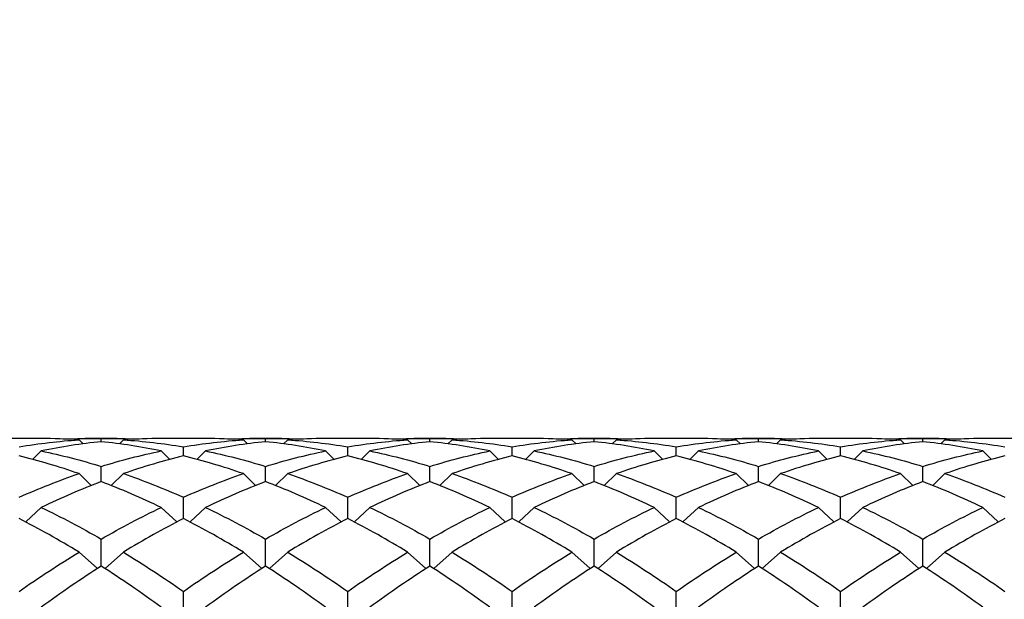
# Model space of a CAD drawing. Units: millimetres. Extents: x 16 to 578, y 16 to 404.
# Drawn here: x 404 to 414, y 227 to 233 of the extents above; entities that cross this region are included whole.
import ezdxf

# ---------------------------------------------------------------- set-up
doc = ezdxf.new("R2010")
doc.units = ezdxf.units.MM
doc.header["$LTSCALE"] = 2
doc.layers.add('Dimension (ISO)', color=7, linetype='Continuous', lineweight=18, true_color=0x00003f)
doc.layers.add('Visible (ISO)', color=7, linetype='Continuous', lineweight=25, true_color=0x00003f)
doc.styles.add('Samuel Heath (ISO)', font='tahoma.ttf')
doc.dimstyles.new('Samuel Heath (ISO)', dxfattribs={"dimscale": 2, "dimtxt": 3, "dimasz": 2.5, "dimexe": 1, "dimexo": 1.5, "dimgap": 0.762, "dimtad": 0, "dimtih": 1, "dimtoh": 1, "dimzin": 0, "dimdsep": 46, "dimtxsty": 'Samuel Heath (ISO)', "dimcen": 0.09, "dimdle": 10, "dimclrd": 256, "dimclre": 256, "dimclrt": 256, "dimazin": 0, "dimtfac": 1, "dimtmove": 0, "dimatfit": 3, "dimfxl": 1, "dimtolj": 1, "dimtzin": 0, "dimlwd": 15, "dimlwe": 15, "dimarcsym": 0})

# ---------------------------------------------------------------- blocks, each defined once
blk = doc.blocks.new('*D7')
at = {"layer": 'Defpoints', "color": 0, "transparency": 16777216}
for p in [(397.7628, 266.3678), (478.9014, 228.6778), (505.024, 228.6778)]:
    blk.add_point(p, dxfattribs=at)
at = {"layer": 'Dimension (ISO)', "color": 176, "lineweight": 15, "true_color": 0x000080, "transparency": 16777216}
for p, q in [((505.024, 266.3678), (505.024, 290.8033)), ((505.024, 290.8033), (510.024, 290.8033)), ((400.7628, 266.3678), (507.024, 266.3678)), ((505.024, 233.6778), (505.024, 261.3678)), ((481.9014, 228.6778), (507.024, 228.6778))]:
    blk.add_line(p, q, dxfattribs=at)
at = {"layer": 'Dimension (ISO)', "color": 176, "true_color": 0x000080, "transparency": 16777216}
for points in [[(504.1907, 261.3678), (505.8573, 261.3678), (505.024, 266.3678)], [(504.1907, 233.6778), (505.8573, 233.6778), (505.024, 228.6778)]]:
    blk.add_solid(points, dxfattribs=at)
at = {"layer": 'Dimension (ISO)', "color": 176, "lineweight": 18, "true_color": 0x000080, "transparency": 16777216, "char_height": 6, "attachment_point": 2, "style": 'Samuel Heath (ISO)'}
for s, insert in [('\\A1; 37.50', (522.9295, 298.5772)), ('\\A1;[1{\\H0.7000x;\\S1/2;}]', (522.9295, 289.2793))]:
    blk.add_mtext(s, dxfattribs=dict(at, insert=insert))

msp = doc.modelspace()

# ---------------------------------------------------------------- linework, layer by layer
at = {"layer": 'Visible (ISO)'}
for p, q in [((403.9014, 228.6778), (403.4575, 228.6778)), ((404.2878, 228.6651), (404.3288, 228.6241)), ((404.6742, 228.6778), (404.3514, 228.6778)), ((404.5128, 228.6461), (404.5128, 228.6756)), ((404.7378, 228.6651), (404.6968, 228.6241)), ((405.5681, 228.6778), (405.1242, 228.6778)), ((405.9545, 228.6651), (405.9955, 228.6241)), ((406.3408, 228.6778), (406.0181, 228.6778)), ((406.1795, 228.6461), (406.1795, 228.6756)), ((406.4045, 228.6651), (406.3634, 228.6241)), ((407.2348, 228.6778), (406.7908, 228.6778)), ((407.6211, 228.6651), (407.6622, 228.6241)), ((408.0075, 228.6778), (407.6848, 228.6778)), ((407.8461, 228.6461), (407.8461, 228.6756)), ((408.0711, 228.6651), (408.0301, 228.6241)), ((408.9014, 228.6778), (408.4575, 228.6778)), ((409.2878, 228.6651), (409.3288, 228.6241)), ((409.6742, 228.6778), (409.3514, 228.6778)), ((409.5128, 228.6461), (409.5128, 228.6756)), ((409.7378, 228.6651), (409.6968, 228.6241)), ((410.5681, 228.6778), (410.1242, 228.6778)), ((410.9545, 228.6651), (410.9955, 228.6241)), ((411.3408, 228.6778), (411.0181, 228.6778)), ((411.1795, 228.6461), (411.1795, 228.6756)), ((411.4045, 228.6651), (411.3634, 228.6241)), ((412.2348, 228.6778), (411.7908, 228.6778)), ((412.6211, 228.6651), (412.6622, 228.6241)), ((413.0075, 228.6778), (412.6848, 228.6778)), ((412.8461, 228.6461), (412.8461, 228.6756)), ((413.0711, 228.6651), (413.0301, 228.6241)), ((413.9014, 228.6778), (413.4575, 228.6778)), ((403.9045, 228.5517), (403.8175, 228.4658)), ((405.1211, 228.5517), (405.2081, 228.4658)), ((405.3461, 228.5011), (405.3461, 228.5939)), ((405.5711, 228.5517), (405.4842, 228.4658)), ((406.7878, 228.5517), (406.8747, 228.4658)), ((407.0128, 228.5011), (407.0128, 228.5939)), ((407.2378, 228.5517), (407.1509, 228.4658)), ((408.4545, 228.5517), (408.5414, 228.4658)), ((408.6795, 228.5011), (408.6795, 228.5939)), ((408.9045, 228.5517), (408.8175, 228.4658)), ((410.1211, 228.5517), (410.2081, 228.4658)), ((410.3461, 228.5011), (410.3461, 228.5939)), ((410.5711, 228.5517), (410.4842, 228.4658)), ((411.7878, 228.5517), (411.8747, 228.4658)), ((412.0128, 228.5011), (412.0128, 228.5939)), ((412.2378, 228.5517), (412.1509, 228.4658)), ((413.4545, 228.5517), (413.5414, 228.4658)), ((404.2878, 228.322), (404.4126, 228.2013)), ((404.5128, 228.2403), (404.5128, 228.3954)), ((404.7378, 228.322), (404.613, 228.2013)), ((405.9545, 228.322), (406.0793, 228.2013)), ((406.1795, 228.2403), (406.1795, 228.3954)), ((406.4045, 228.322), (406.2796, 228.2013)), ((407.6211, 228.322), (407.746, 228.2013)), ((407.8461, 228.2403), (407.8461, 228.3954)), ((408.0711, 228.322), (407.9463, 228.2013)), ((409.2878, 228.322), (409.4126, 228.2013)), ((409.5128, 228.2403), (409.5128, 228.3954)), ((409.7378, 228.322), (409.613, 228.2013)), ((410.9545, 228.322), (411.0793, 228.2013)), ((411.1795, 228.2403), (411.1795, 228.3954)), ((411.4045, 228.322), (411.2796, 228.2013)), ((412.6211, 228.322), (412.746, 228.2013)), ((412.8461, 228.2403), (412.8461, 228.3954)), ((413.0711, 228.322), (412.9463, 228.2013)), ((405.3461, 227.8665), (405.3461, 228.0822)), ((407.0128, 227.8665), (407.0128, 228.0822)), ((408.6795, 227.8665), (408.6795, 228.0822)), ((410.3461, 227.8665), (410.3461, 228.0822)), ((412.0128, 227.8665), (412.0128, 228.0822)), ((403.9045, 227.9784), (403.7472, 227.8313)), ((405.1211, 227.9784), (405.2784, 227.8313)), ((405.5711, 227.9784), (405.4138, 227.8313)), ((406.7878, 227.9784), (406.9451, 227.8313)), ((407.2378, 227.9784), (407.0805, 227.8313)), ((408.4545, 227.9784), (408.6118, 227.8313)), ((408.9045, 227.9784), (408.7472, 227.8313)), ((410.1211, 227.9784), (410.2784, 227.8313)), ((410.5711, 227.9784), (410.4138, 227.8313)), ((411.7878, 227.9784), (411.9451, 227.8313)), ((412.2378, 227.9784), (412.0805, 227.8313)), ((413.4545, 227.9784), (413.6118, 227.8313)), ((404.5128, 227.3838), (404.5128, 227.6577)), ((406.1795, 227.3838), (406.1795, 227.6577)), ((407.8461, 227.3838), (407.8461, 227.6577)), ((409.5128, 227.3838), (409.5128, 227.6577)), ((411.1795, 227.3838), (411.1795, 227.6577)), ((412.8461, 227.3838), (412.8461, 227.6577)), ((404.2878, 227.5246), (404.4737, 227.3586)), ((404.7378, 227.5246), (404.5519, 227.3586)), ((405.9545, 227.5246), (406.1404, 227.3586)), ((406.4045, 227.5246), (406.2185, 227.3586)), ((407.6211, 227.5246), (407.8071, 227.3586)), ((408.0711, 227.5246), (407.8852, 227.3586)), ((409.2878, 227.5246), (409.4737, 227.3586)), ((409.7378, 227.5246), (409.5519, 227.3586)), ((410.9545, 227.5246), (411.1404, 227.3586)), ((411.4045, 227.5246), (411.2185, 227.3586)), ((412.6211, 227.5246), (412.8071, 227.3586)), ((413.0711, 227.5246), (412.8852, 227.3586)), ((405.3461, 226.7975), (405.3461, 227.1266)), ((407.0128, 226.7975), (407.0128, 227.1266)), ((408.6795, 226.7975), (408.6795, 227.1266)), ((410.3461, 226.7975), (410.3461, 227.1266)), ((412.0128, 226.7975), (412.0128, 227.1266))]:
    msp.add_line(p, q, dxfattribs=at)
for points in [[(403.6795, 228.5939), (403.8822, 228.628), (404.085, 228.6518), (404.2878, 228.6651)], [(404.2878, 228.6651), (404.159, 228.6735), (404.0302, 228.6778), (403.9014, 228.6778)], [(404.5128, 228.6461), (404.31, 228.625), (404.1072, 228.5936), (403.9045, 228.5517)], [(404.1264, 228.6735), (404.2552, 228.6784), (404.384, 228.6791), (404.5128, 228.6756)], [(404.5128, 228.6756), (404.6416, 228.6791), (404.7704, 228.6784), (404.8992, 228.6735)], [(405.1211, 228.5517), (404.9184, 228.5936), (404.7156, 228.625), (404.5128, 228.6461)], [(405.1242, 228.6778), (404.9954, 228.6778), (404.8666, 228.6735), (404.7378, 228.6651)], [(404.7378, 228.6651), (404.9406, 228.6518), (405.1434, 228.628), (405.3461, 228.5939)], [(405.3461, 228.5939), (405.5489, 228.628), (405.7517, 228.6518), (405.9545, 228.6651)], [(405.9545, 228.6651), (405.8257, 228.6735), (405.6969, 228.6778), (405.5681, 228.6778)], [(406.1795, 228.6461), (405.9767, 228.625), (405.7739, 228.5936), (405.5711, 228.5517)], [(405.7931, 228.6735), (405.9219, 228.6784), (406.0507, 228.6791), (406.1795, 228.6756)], [(406.1795, 228.6756), (406.3083, 228.6791), (406.437, 228.6784), (406.5658, 228.6735)], [(406.7878, 228.5517), (406.585, 228.5936), (406.3822, 228.625), (406.1795, 228.6461)], [(406.7908, 228.6778), (406.662, 228.6778), (406.5333, 228.6735), (406.4045, 228.6651)], [(406.4045, 228.6651), (406.6072, 228.6518), (406.81, 228.628), (407.0128, 228.5939)], [(407.0128, 228.5939), (407.2156, 228.628), (407.4184, 228.6518), (407.6211, 228.6651)], [(407.6211, 228.6651), (407.4923, 228.6735), (407.3636, 228.6778), (407.2348, 228.6778)], [(407.8461, 228.6461), (407.6434, 228.625), (407.4406, 228.5936), (407.2378, 228.5517)], [(407.4598, 228.6735), (407.5886, 228.6784), (407.7173, 228.6791), (407.8461, 228.6756)], [(407.8461, 228.6756), (407.9749, 228.6791), (408.1037, 228.6784), (408.2325, 228.6735)], [(408.4545, 228.5517), (408.2517, 228.5936), (408.0489, 228.625), (407.8461, 228.6461)], [(408.4575, 228.6778), (408.3287, 228.6778), (408.1999, 228.6735), (408.0711, 228.6651)], [(408.0711, 228.6651), (408.2739, 228.6518), (408.4767, 228.628), (408.6795, 228.5939)], [(408.6795, 228.5939), (408.8822, 228.628), (409.085, 228.6518), (409.2878, 228.6651)], [(409.2878, 228.6651), (409.159, 228.6735), (409.0302, 228.6778), (408.9014, 228.6778)], [(409.5128, 228.6461), (409.31, 228.625), (409.1072, 228.5936), (408.9045, 228.5517)], [(409.1264, 228.6735), (409.2552, 228.6784), (409.384, 228.6791), (409.5128, 228.6756)], [(409.5128, 228.6756), (409.6416, 228.6791), (409.7704, 228.6784), (409.8992, 228.6735)], [(410.1211, 228.5517), (409.9184, 228.5936), (409.7156, 228.625), (409.5128, 228.6461)], [(410.1242, 228.6778), (409.9954, 228.6778), (409.8666, 228.6735), (409.7378, 228.6651)], [(409.7378, 228.6651), (409.9406, 228.6518), (410.1434, 228.628), (410.3461, 228.5939)], [(410.3461, 228.5939), (410.5489, 228.628), (410.7517, 228.6518), (410.9545, 228.6651)], [(410.9545, 228.6651), (410.8257, 228.6735), (410.6969, 228.6778), (410.5681, 228.6778)], [(411.1795, 228.6461), (410.9767, 228.625), (410.7739, 228.5936), (410.5711, 228.5517)], [(410.7931, 228.6735), (410.9219, 228.6784), (411.0507, 228.6791), (411.1795, 228.6756)], [(411.1795, 228.6756), (411.3083, 228.6791), (411.437, 228.6784), (411.5658, 228.6735)], [(411.7878, 228.5517), (411.585, 228.5936), (411.3822, 228.625), (411.1795, 228.6461)], [(411.7908, 228.6778), (411.662, 228.6778), (411.5333, 228.6735), (411.4045, 228.6651)], [(411.4045, 228.6651), (411.6072, 228.6518), (411.81, 228.628), (412.0128, 228.5939)], [(412.0128, 228.5939), (412.2156, 228.628), (412.4184, 228.6518), (412.6211, 228.6651)], [(412.6211, 228.6651), (412.4923, 228.6735), (412.3636, 228.6778), (412.2348, 228.6778)], [(412.8461, 228.6461), (412.6434, 228.625), (412.4406, 228.5936), (412.2378, 228.5517)], [(412.4598, 228.6735), (412.5886, 228.6784), (412.7173, 228.6791), (412.8461, 228.6756)], [(412.8461, 228.6756), (412.9749, 228.6791), (413.1037, 228.6784), (413.2325, 228.6735)], [(413.4545, 228.5517), (413.2517, 228.5936), (413.0489, 228.625), (412.8461, 228.6461)], [(413.4575, 228.6778), (413.3287, 228.6778), (413.1999, 228.6735), (413.0711, 228.6651)], [(413.0711, 228.6651), (413.2739, 228.6518), (413.4767, 228.628), (413.6795, 228.5939)], [(404.2878, 228.322), (404.085, 228.3919), (403.8822, 228.4516), (403.6795, 228.5011)], [(403.9045, 228.5517), (404.1072, 228.5099), (404.31, 228.4577), (404.5128, 228.3954)], [(404.5128, 228.3954), (404.7156, 228.4577), (404.9184, 228.5099), (405.1211, 228.5517)], [(405.3461, 228.5011), (405.1434, 228.4516), (404.9406, 228.3919), (404.7378, 228.322)], [(405.9545, 228.322), (405.7517, 228.3919), (405.5489, 228.4516), (405.3461, 228.5011)], [(405.5711, 228.5517), (405.7739, 228.5099), (405.9767, 228.4577), (406.1795, 228.3954)], [(406.1795, 228.3954), (406.3822, 228.4577), (406.585, 228.5099), (406.7878, 228.5517)], [(407.0128, 228.5011), (406.81, 228.4516), (406.6072, 228.3919), (406.4045, 228.322)], [(407.6211, 228.322), (407.4184, 228.3919), (407.2156, 228.4516), (407.0128, 228.5011)], [(407.2378, 228.5517), (407.4406, 228.5099), (407.6434, 228.4577), (407.8461, 228.3954)], [(407.8461, 228.3954), (408.0489, 228.4577), (408.2517, 228.5099), (408.4545, 228.5517)], [(408.6795, 228.5011), (408.4767, 228.4516), (408.2739, 228.3919), (408.0711, 228.322)], [(409.2878, 228.322), (409.085, 228.3919), (408.8822, 228.4516), (408.6795, 228.5011)], [(408.9045, 228.5517), (409.1072, 228.5099), (409.31, 228.4577), (409.5128, 228.3954)], [(409.5128, 228.3954), (409.7156, 228.4577), (409.9184, 228.5099), (410.1211, 228.5517)], [(410.3461, 228.5011), (410.1434, 228.4516), (409.9406, 228.3919), (409.7378, 228.322)], [(410.9545, 228.322), (410.7517, 228.3919), (410.5489, 228.4516), (410.3461, 228.5011)], [(410.5711, 228.5517), (410.7739, 228.5099), (410.9767, 228.4577), (411.1795, 228.3954)], [(411.1795, 228.3954), (411.3822, 228.4577), (411.585, 228.5099), (411.7878, 228.5517)], [(412.0128, 228.5011), (411.81, 228.4516), (411.6072, 228.3919), (411.4045, 228.322)], [(412.6211, 228.322), (412.4184, 228.3919), (412.2156, 228.4516), (412.0128, 228.5011)], [(412.2378, 228.5517), (412.4406, 228.5099), (412.6434, 228.4577), (412.8461, 228.3954)], [(412.8461, 228.3954), (413.0489, 228.4577), (413.2517, 228.5099), (413.4545, 228.5517)], [(413.6795, 228.5011), (413.4767, 228.4516), (413.2739, 228.3919), (413.0711, 228.322)], [(403.6795, 228.0822), (403.8822, 228.1721), (404.085, 228.2521), (404.2878, 228.322)], [(404.7378, 228.322), (404.9406, 228.2521), (405.1434, 228.1721), (405.3461, 228.0822)], [(405.3461, 228.0822), (405.5489, 228.1721), (405.7517, 228.2521), (405.9545, 228.322)], [(406.4045, 228.322), (406.6072, 228.2521), (406.81, 228.1721), (407.0128, 228.0822)], [(407.0128, 228.0822), (407.2156, 228.1721), (407.4184, 228.2521), (407.6211, 228.322)], [(408.0711, 228.322), (408.2739, 228.2521), (408.4767, 228.1721), (408.6795, 228.0822)], [(408.6795, 228.0822), (408.8822, 228.1721), (409.085, 228.2521), (409.2878, 228.322)], [(409.7378, 228.322), (409.9406, 228.2521), (410.1434, 228.1721), (410.3461, 228.0822)], [(410.3461, 228.0822), (410.5489, 228.1721), (410.7517, 228.2521), (410.9545, 228.322)], [(411.4045, 228.322), (411.6072, 228.2521), (411.81, 228.1721), (412.0128, 228.0822)], [(412.0128, 228.0822), (412.2156, 228.1721), (412.4184, 228.2521), (412.6211, 228.322)], [(413.0711, 228.322), (413.2739, 228.2521), (413.4767, 228.1721), (413.6795, 228.0822)], [(404.5128, 228.2403), (404.31, 228.1629), (404.1072, 228.0755), (403.9045, 227.9784)], [(405.1211, 227.9784), (404.9184, 228.0755), (404.7156, 228.1629), (404.5128, 228.2403)], [(406.1795, 228.2403), (405.9767, 228.1629), (405.7739, 228.0755), (405.5711, 227.9784)], [(406.7878, 227.9784), (406.585, 228.0755), (406.3822, 228.1629), (406.1795, 228.2403)], [(407.8461, 228.2403), (407.6434, 228.1629), (407.4406, 228.0755), (407.2378, 227.9784)], [(408.4545, 227.9784), (408.2517, 228.0755), (408.0489, 228.1629), (407.8461, 228.2403)], [(409.5128, 228.2403), (409.31, 228.1629), (409.1072, 228.0755), (408.9045, 227.9784)], [(410.1211, 227.9784), (409.9184, 228.0755), (409.7156, 228.1629), (409.5128, 228.2403)], [(411.1795, 228.2403), (410.9767, 228.1629), (410.7739, 228.0755), (410.5711, 227.9784)], [(411.7878, 227.9784), (411.585, 228.0755), (411.3822, 228.1629), (411.1795, 228.2403)], [(412.8461, 228.2403), (412.6434, 228.1629), (412.4406, 228.0755), (412.2378, 227.9784)], [(413.4545, 227.9784), (413.2517, 228.0755), (413.0489, 228.1629), (412.8461, 228.2403)], [(403.9045, 227.9784), (404.1072, 227.8812), (404.31, 227.7742), (404.5128, 227.6577)], [(404.5128, 227.6577), (404.7156, 227.7742), (404.9184, 227.8812), (405.1211, 227.9784)], [(405.5711, 227.9784), (405.7739, 227.8812), (405.9767, 227.7742), (406.1795, 227.6577)], [(406.1795, 227.6577), (406.3822, 227.7742), (406.585, 227.8812), (406.7878, 227.9784)], [(407.2378, 227.9784), (407.4406, 227.8812), (407.6434, 227.7742), (407.8461, 227.6577)], [(407.8461, 227.6577), (408.0489, 227.7742), (408.2517, 227.8812), (408.4545, 227.9784)], [(408.9045, 227.9784), (409.1072, 227.8812), (409.31, 227.7742), (409.5128, 227.6577)], [(409.5128, 227.6577), (409.7156, 227.7742), (409.9184, 227.8812), (410.1211, 227.9784)], [(410.5711, 227.9784), (410.7739, 227.8812), (410.9767, 227.7742), (411.1795, 227.6577)], [(411.1795, 227.6577), (411.3822, 227.7742), (411.585, 227.8812), (411.7878, 227.9784)], [(412.2378, 227.9784), (412.4406, 227.8812), (412.6434, 227.7742), (412.8461, 227.6577)], [(412.8461, 227.6577), (413.0489, 227.7742), (413.2517, 227.8812), (413.4545, 227.9784)], [(404.2878, 227.5246), (404.085, 227.648), (403.8822, 227.7621), (403.6795, 227.8665)], [(405.3461, 227.8665), (405.1434, 227.7621), (404.9406, 227.648), (404.7378, 227.5246)], [(405.9545, 227.5246), (405.7517, 227.648), (405.5489, 227.7621), (405.3461, 227.8665)], [(407.0128, 227.8665), (406.81, 227.7621), (406.6072, 227.648), (406.4045, 227.5246)], [(407.6211, 227.5246), (407.4184, 227.648), (407.2156, 227.7621), (407.0128, 227.8665)], [(408.6795, 227.8665), (408.4767, 227.7621), (408.2739, 227.648), (408.0711, 227.5246)], [(409.2878, 227.5246), (409.085, 227.648), (408.8822, 227.7621), (408.6795, 227.8665)], [(410.3461, 227.8665), (410.1434, 227.7621), (409.9406, 227.648), (409.7378, 227.5246)], [(410.9545, 227.5246), (410.7517, 227.648), (410.5489, 227.7621), (410.3461, 227.8665)], [(412.0128, 227.8665), (411.81, 227.7621), (411.6072, 227.648), (411.4045, 227.5246)], [(412.6211, 227.5246), (412.4184, 227.648), (412.2156, 227.7621), (412.0128, 227.8665)], [(413.6795, 227.8665), (413.4767, 227.7621), (413.2739, 227.648), (413.0711, 227.5246)], [(403.6795, 227.1266), (403.8822, 227.2684), (404.085, 227.4012), (404.2878, 227.5246)], [(404.7378, 227.5246), (404.9406, 227.4012), (405.1434, 227.2684), (405.3461, 227.1266)], [(405.3461, 227.1266), (405.5489, 227.2684), (405.7517, 227.4012), (405.9545, 227.5246)], [(406.4045, 227.5246), (406.6072, 227.4012), (406.81, 227.2684), (407.0128, 227.1266)], [(407.0128, 227.1266), (407.2156, 227.2684), (407.4184, 227.4012), (407.6211, 227.5246)], [(408.0711, 227.5246), (408.2739, 227.4012), (408.4767, 227.2684), (408.6795, 227.1266)], [(408.6795, 227.1266), (408.8822, 227.2684), (409.085, 227.4012), (409.2878, 227.5246)], [(409.7378, 227.5246), (409.9406, 227.4012), (410.1434, 227.2684), (410.3461, 227.1266)], [(410.3461, 227.1266), (410.5489, 227.2684), (410.7517, 227.4012), (410.9545, 227.5246)], [(411.4045, 227.5246), (411.6072, 227.4012), (411.81, 227.2684), (412.0128, 227.1266)], [(412.0128, 227.1266), (412.2156, 227.2684), (412.4184, 227.4012), (412.6211, 227.5246)], [(413.0711, 227.5246), (413.2739, 227.4012), (413.4767, 227.2684), (413.6795, 227.1266)], [(404.5128, 227.3838), (404.31, 227.2535), (404.1072, 227.114), (403.9045, 226.9657)], [(405.1211, 226.9657), (404.9184, 227.114), (404.7156, 227.2535), (404.5128, 227.3838)], [(406.1795, 227.3838), (405.9767, 227.2535), (405.7739, 227.114), (405.5711, 226.9657)], [(406.7878, 226.9657), (406.585, 227.114), (406.3822, 227.2535), (406.1795, 227.3838)], [(407.8461, 227.3838), (407.6434, 227.2535), (407.4406, 227.114), (407.2378, 226.9657)], [(408.4545, 226.9657), (408.2517, 227.114), (408.0489, 227.2535), (407.8461, 227.3838)], [(409.5128, 227.3838), (409.31, 227.2535), (409.1072, 227.114), (408.9045, 226.9657)], [(410.1211, 226.9657), (409.9184, 227.114), (409.7156, 227.2535), (409.5128, 227.3838)], [(411.1795, 227.3838), (410.9767, 227.2535), (410.7739, 227.114), (410.5711, 226.9657)], [(411.7878, 226.9657), (411.585, 227.114), (411.3822, 227.2535), (411.1795, 227.3838)], [(412.8461, 227.3838), (412.6434, 227.2535), (412.4406, 227.114), (412.2378, 226.9657)], [(413.4545, 226.9657), (413.2517, 227.114), (413.0489, 227.2535), (412.8461, 227.3838)]]:
    msp.add_open_spline(points, degree=3, dxfattribs=at)

# ---------------------------------------------------------------- dimensions: what is measured, and where the dimension line sits
at = {"layer": 'Dimension (ISO)', "color": 176, "lineweight": 18, "true_color": 0x000080}
dim = msp.add_linear_dim(base=(505.024, 228.6778), p1=(397.7628, 266.3678), p2=(478.9014, 228.6778), angle=270, text=' <>\\X[1{\\H0.7000x;\\S1/2;}]', dimstyle='Samuel Heath (ISO)', override={"dimgap": 0.762, "dimdec": 2, "dimlfac": 0.994959, "dimpost": '\\X', "dimtol": 0, "dimlim": 0, "dimtp": 0, "dimtm": 0, "dimtdec": 2, "dimtofl": 0, "dimatfit": 2, "dimtvp": -0.25}, dxfattribs=at)
dim.commit()
dim.dimension.update_dxf_attribs({"geometry": '*D7', "text_midpoint": (522.9295, 290.8033), "dimtype": 160})

doc.saveas('drawing.dxf')
